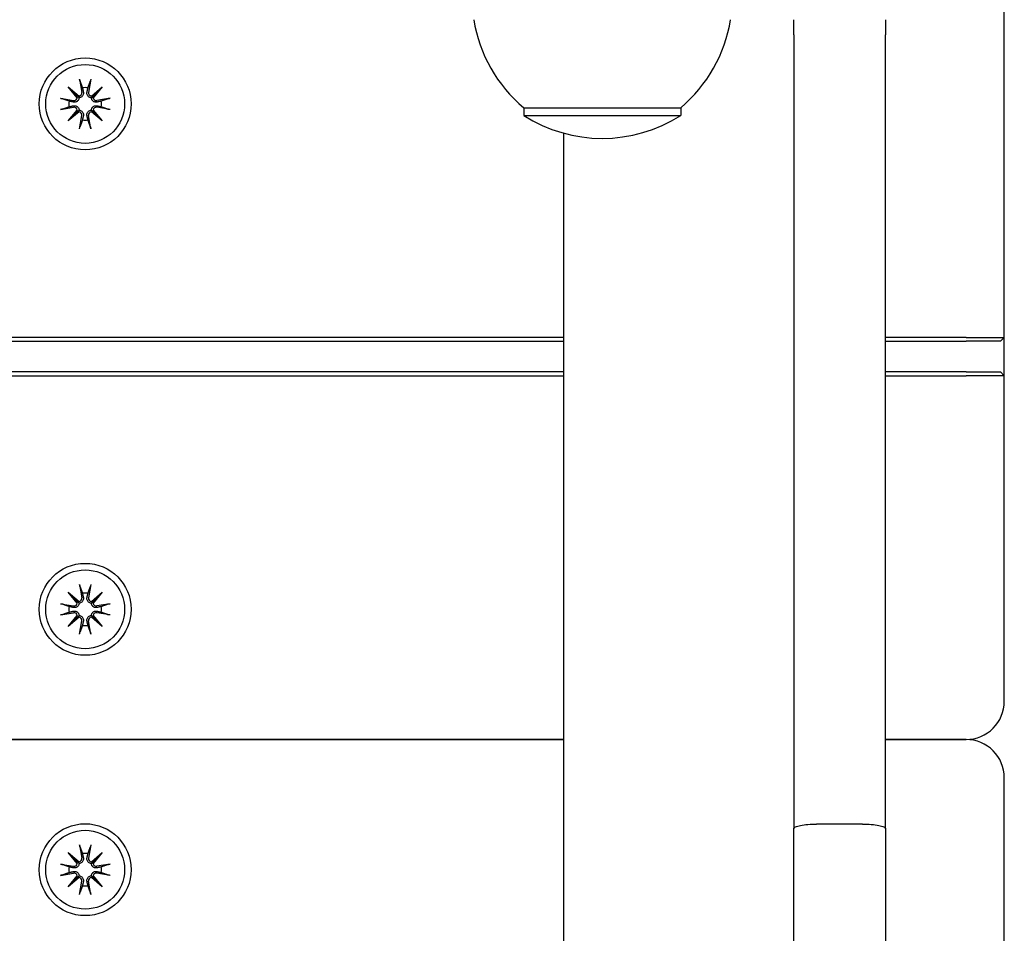
# Model space of a CAD drawing. Units: millimetres. Extents: x 21648 to 75699, y 547 to 36817.
# Drawn here: x 29384 to 29513, y 20305 to 20424 of the extents above; entities that cross this region are included whole.
import ezdxf

# ---------------------------------------------------------------- set-up
doc = ezdxf.new("R2010")
doc.units = ezdxf.units.MM
doc.layers.add('Widoczne (ISO)', color=255, linetype='Continuous')

msp = doc.modelspace()

# ---------------------------------------------------------------- linework, layer by layer
at = {"layer": 'Widoczne (ISO)'}
for p, q in [((29512.97, 20382.759), (29512.97, 20425.259)), ((29485.47, 20422.275), (29485.47, 20424.259)), ((29497.47, 20424.259), (29497.47, 20422.275)), ((29485.47, 20422.275), (29485.47, 20366.087)), ((29497.47, 20366.087), (29497.47, 20422.275)), ((29390.742, 20415.486), (29392.167, 20414.288)), ((29390.742, 20415.486), (29391.918, 20414.31)), ((29391.94, 20414.061), (29390.742, 20415.486)), ((29392.23, 20416.501), (29392.525, 20414.769)), ((29393.709, 20416.501), (29393.414, 20414.769)), ((29393.772, 20414.288), (29395.197, 20415.486)), ((29395.197, 20415.486), (29393.999, 20414.061)), ((29395.197, 20415.486), (29394.021, 20414.31)), ((29391.918, 20414.31), (29392.167, 20414.061)), ((29394.021, 20414.31), (29393.772, 20414.061)), ((29389.727, 20413.998), (29391.459, 20413.703)), ((29389.727, 20412.519), (29391.459, 20412.814)), ((29396.212, 20413.998), (29394.48, 20413.703)), ((29396.212, 20412.519), (29394.48, 20412.814)), ((29390.742, 20411.031), (29391.94, 20412.456)), ((29392.167, 20412.229), (29390.742, 20411.031)), ((29390.742, 20411.031), (29391.918, 20412.207)), ((29391.918, 20412.207), (29392.167, 20412.456)), ((29392.23, 20410.016), (29392.525, 20411.748)), ((29393.709, 20410.016), (29393.414, 20411.748)), ((29394.021, 20412.207), (29393.772, 20412.456)), ((29395.197, 20411.031), (29393.772, 20412.229)), ((29393.999, 20412.456), (29395.197, 20411.031)), ((29395.197, 20411.031), (29394.021, 20412.207)), ((29450.22, 20412.759), (29470.72, 20412.759)), ((29450.22, 20412.759), (29450.22, 20411.759)), ((29450.22, 20411.759), (29470.72, 20411.759)), ((29470.72, 20412.759), (29470.72, 20411.759)), ((29455.47, 18451.089), (29455.47, 20409.428)), ((29455.47, 20382.759), (28580.47, 20382.759)), ((28580.47, 20382.259), (29455.47, 20382.259)), ((29507.97, 20382.759), (29497.47, 20382.759)), ((29497.47, 20382.259), (29507.97, 20382.259)), ((29507.97, 20382.759), (29512.97, 20382.759)), ((29512.47, 20382.259), (29507.97, 20382.259)), ((29512.97, 20382.759), (29512.47, 20382.259)), ((29512.97, 20377.759), (29512.97, 20382.759)), ((29455.47, 20378.259), (28580.47, 20378.259)), ((29507.97, 20378.259), (29497.47, 20378.259)), ((29507.97, 20378.259), (29512.47, 20378.259)), ((29512.97, 20377.759), (29512.47, 20378.259)), ((28580.47, 20377.759), (29455.47, 20377.759)), ((29497.47, 20377.759), (29507.97, 20377.759)), ((29512.97, 20377.759), (29507.97, 20377.759)), ((29512.97, 20335.259), (29512.97, 20377.759)), ((29485.47, 20366.087), (29485.47, 20318.614)), ((29497.47, 20318.614), (29497.47, 20366.087)), ((29392.23, 20350.501), (29392.525, 20348.769)), ((29393.709, 20350.501), (29393.414, 20348.769)), ((29390.742, 20349.486), (29392.167, 20348.288)), ((29390.742, 20349.486), (29391.918, 20348.31)), ((29391.94, 20348.061), (29390.742, 20349.486)), ((29393.772, 20348.288), (29395.197, 20349.486)), ((29395.197, 20349.486), (29393.999, 20348.061)), ((29395.197, 20349.486), (29394.021, 20348.31)), ((29389.727, 20347.998), (29391.459, 20347.703)), ((29391.918, 20348.31), (29392.167, 20348.061)), ((29394.021, 20348.31), (29393.772, 20348.061)), ((29396.212, 20347.998), (29394.48, 20347.703)), ((29389.727, 20346.519), (29391.459, 20346.814)), ((29390.742, 20345.031), (29391.94, 20346.456)), ((29392.167, 20346.229), (29390.742, 20345.031)), ((29390.742, 20345.031), (29391.918, 20346.207)), ((29391.918, 20346.207), (29392.167, 20346.456)), ((29394.021, 20346.207), (29393.772, 20346.456)), ((29395.197, 20345.031), (29393.772, 20346.229)), ((29393.999, 20346.456), (29395.197, 20345.031)), ((29395.197, 20345.031), (29394.021, 20346.207)), ((29396.212, 20346.519), (29394.48, 20346.814)), ((29392.23, 20344.016), (29392.525, 20345.748)), ((29393.709, 20344.016), (29393.414, 20345.748)), ((29455.47, 20330.259), (28580.47, 20330.259)), ((28580.47, 20330.259), (29455.47, 20330.259)), ((29507.97, 20330.259), (29497.47, 20330.259)), ((29497.47, 20330.259), (29507.97, 20330.259)), ((29512.97, 20282.759), (29512.97, 20325.259)), ((29494.47, 20319.223), (29488.47, 20319.223)), ((29485.47, 20299.564), (29485.47, 20318.614)), ((29497.47, 20318.614), (29497.47, 20299.564)), ((29392.23, 20316.501), (29392.525, 20314.769)), ((29393.709, 20316.501), (29393.414, 20314.769)), ((29390.742, 20315.486), (29392.167, 20314.288)), ((29390.742, 20315.486), (29391.918, 20314.31)), ((29391.94, 20314.061), (29390.742, 20315.486)), ((29393.772, 20314.288), (29395.197, 20315.486)), ((29395.197, 20315.486), (29393.999, 20314.061)), ((29395.197, 20315.486), (29394.021, 20314.31)), ((29389.727, 20313.998), (29391.459, 20313.703)), ((29391.918, 20314.31), (29392.167, 20314.061)), ((29394.021, 20314.31), (29393.772, 20314.061)), ((29396.212, 20313.998), (29394.48, 20313.703)), ((29389.727, 20312.519), (29391.459, 20312.814)), ((29396.212, 20312.519), (29394.48, 20312.814)), ((29390.742, 20311.031), (29391.94, 20312.456)), ((29392.167, 20312.229), (29390.742, 20311.031)), ((29390.742, 20311.031), (29391.918, 20312.207)), ((29391.918, 20312.207), (29392.167, 20312.456)), ((29392.23, 20310.016), (29392.525, 20311.748)), ((29393.709, 20310.016), (29393.414, 20311.748)), ((29394.021, 20312.207), (29393.772, 20312.456)), ((29395.197, 20311.031), (29393.772, 20312.229)), ((29393.999, 20312.456), (29395.197, 20311.031)), ((29395.197, 20311.031), (29394.021, 20312.207))]:
    msp.add_line(p, q, dxfattribs=at)
for centre, radius in [((29392.97, 20413.259), 6), ((29392.97, 20413.259), 5.15), ((29392.97, 20347.259), 6), ((29392.97, 20347.259), 5.15), ((29392.97, 20313.259), 6), ((29392.97, 20313.259), 5.15)]:
    msp.add_circle(centre, radius, dxfattribs=at)
for centre, radius, start, end in [((29462.419, 20427.259), 18.949, 189.10934, 229.92558), ((29458.52, 20427.259), 18.949, 310.07442, 350.89066), ((29392.97, 20413.259), 2.129, 80.18703, 99.81297), ((29391.528, 20414.112), 0.415, 260.33461, 352.81797), ((29392.116, 20414.7), 0.415, 277.18203, 9.66539), ((29393.824, 20414.7), 0.415, 170.33461, 262.81797), ((29394.411, 20414.112), 0.415, 187.18203, 279.66539), ((29392.97, 20413.259), 2.129, 170.18703, 189.81297), ((29391.528, 20412.405), 0.415, 7.18203, 99.66539), ((29394.411, 20412.405), 0.415, 80.33461, 172.81797), ((29392.97, 20413.259), 2.129, 350.18703, 9.81297), ((29392.116, 20411.817), 0.415, 350.33461, 82.81797), ((29393.824, 20411.817), 0.415, 97.18203, 189.66539), ((29460.47, 20427.769), 19.01, 237.3723, 302.6277), ((29392.97, 20413.259), 2.129, 260.18703, 279.81297), ((29392.116, 20348.7), 0.415, 277.18203, 9.66539), ((29392.97, 20347.259), 2.129, 80.18703, 99.81297), ((29393.824, 20348.7), 0.415, 170.33461, 262.81797), ((29392.97, 20347.259), 2.129, 170.18703, 189.81297), ((29391.528, 20348.112), 0.415, 260.33461, 352.81797), ((29394.411, 20348.112), 0.415, 187.18203, 279.66539), ((29392.97, 20347.259), 2.129, 350.18703, 9.81297), ((29391.528, 20346.405), 0.415, 7.18203, 99.66539), ((29392.116, 20345.817), 0.415, 350.33461, 82.81797), ((29393.824, 20345.817), 0.415, 97.18203, 189.66539), ((29394.411, 20346.405), 0.415, 80.33461, 172.81797), ((29392.97, 20347.259), 2.129, 260.18703, 279.81297), ((29507.97, 20335.259), 5, 270, 0), ((29507.97, 20325.259), 5, 0, 90), ((29392.97, 20313.259), 2.129, 80.18703, 99.81297), ((29391.528, 20314.112), 0.415, 260.33461, 352.81797), ((29392.116, 20314.7), 0.415, 277.18203, 9.66539), ((29393.824, 20314.7), 0.415, 170.33461, 262.81797), ((29394.411, 20314.112), 0.415, 187.18203, 279.66539), ((29392.97, 20313.259), 2.129, 170.18703, 189.81297), ((29391.528, 20312.405), 0.415, 7.18203, 99.66539), ((29394.411, 20312.405), 0.415, 80.33461, 172.81797), ((29392.97, 20313.259), 2.129, 350.18703, 9.81297), ((29392.116, 20311.817), 0.415, 350.33461, 82.81797), ((29393.824, 20311.817), 0.415, 97.18203, 189.66539), ((29392.97, 20313.259), 2.129, 260.18703, 279.81297)]:
    msp.add_arc(centre, radius, start, end, dxfattribs=at)
for centre, major_axis, start_param, end_param in [((29392.078, 20414.655), (0.245, 0.292), 3.4095855, 4.0838267), ((29391.573, 20414.15), (0.292, 0.245), 5.3409513, 6.0151924), ((29393.861, 20414.655), (0.245, -0.292), 5.3409513, 6.0151924), ((29394.367, 20414.15), (0.292, -0.245), 3.4095855, 4.0838267), ((29391.573, 20412.367), (-0.292, 0.245), 3.4095855, 4.0838267), ((29392.078, 20411.862), (-0.245, 0.292), 5.3409513, 6.0151924), ((29393.861, 20411.862), (-0.245, -0.292), 3.4095855, 4.0838267), ((29394.367, 20412.367), (-0.292, -0.245), 5.3409513, 6.0151924), ((29392.078, 20348.655), (0.245, 0.292), 3.4095855, 4.0838267), ((29391.573, 20348.15), (0.292, 0.245), 5.3409513, 6.0151924), ((29393.861, 20348.655), (0.245, -0.292), 5.3409513, 6.0151924), ((29394.367, 20348.15), (0.292, -0.245), 3.4095855, 4.0838267), ((29391.573, 20346.367), (-0.292, 0.245), 3.4095855, 4.0838267), ((29392.078, 20345.862), (-0.245, 0.292), 5.3409513, 6.0151924), ((29393.861, 20345.862), (-0.245, -0.292), 3.4095855, 4.0838267), ((29394.367, 20346.367), (-0.292, -0.245), 5.3409513, 6.0151924), ((29392.078, 20314.655), (0.245, 0.292), 3.4095855, 4.0838267), ((29391.573, 20314.15), (0.292, 0.245), 5.3409513, 6.0151924), ((29393.861, 20314.655), (0.245, -0.292), 5.3409513, 6.0151924), ((29394.367, 20314.15), (0.292, -0.245), 3.4095855, 4.0838267), ((29391.573, 20312.367), (-0.292, 0.245), 3.4095855, 4.0838267), ((29392.078, 20311.862), (-0.245, 0.292), 5.3409513, 6.0151924), ((29393.861, 20311.862), (-0.245, -0.292), 3.4095855, 4.0838267), ((29394.367, 20312.367), (-0.292, -0.245), 5.3409513, 6.0151924)]:
    msp.add_ellipse(centre, major_axis=major_axis, ratio=0.9884519, start_param=start_param, end_param=end_param, dxfattribs=at)
for points, knots in [([(29392.286, 20416.253), (29392.282, 20416.266), (29392.276, 20416.285), (29392.265, 20416.328), (29392.257, 20416.362), (29392.244, 20416.426), (29392.236, 20416.466), (29392.23, 20416.501)], [0.096796729, 0.096796729, 0.096796729, 0.096796729, 0.105404725, 0.105404725, 0.115910688, 0.115910688, 0.126431098, 0.126431098, 0.126431098, 0.126431098]), ([(29393.709, 20416.501), (29393.703, 20416.466), (29393.696, 20416.426), (29393.682, 20416.362), (29393.675, 20416.328), (29393.663, 20416.285), (29393.658, 20416.266), (29393.653, 20416.253)], [0.04222664, 0.04222664, 0.04222664, 0.04222664, 0.05274705, 0.05274705, 0.063253012, 0.063253012, 0.071861008, 0.071861008, 0.071861008, 0.071861008]), ([(29392.167, 20414.061), (29392.165, 20414.024), (29392.16, 20413.986), (29392.136, 20413.89), (29392.113, 20413.833), (29392.055, 20413.734), (29392.016, 20413.686), (29391.928, 20413.606), (29391.878, 20413.573), (29391.775, 20413.522), (29391.712, 20413.502), (29391.584, 20413.484), (29391.52, 20413.485), (29391.461, 20413.494), (29391.449, 20413.496), (29391.436, 20413.498), (29391.424, 20413.501)], [-0.10295596, -0.10295596, -0.10295596, -0.10295596, -0.09168521, -0.09168521, -0.07450243, -0.07450243, -0.05731964, -0.05731964, -0.04013685, -0.04013685, -0.02006843, -0.02006843, 0, 0, 0, 0.00423417, 0.00423417, 0.00423417, 0.00423417]), ([(29392.727, 20414.804), (29392.73, 20414.792), (29392.732, 20414.779), (29392.743, 20414.709), (29392.745, 20414.644), (29392.726, 20414.516), (29392.706, 20414.453), (29392.655, 20414.35), (29392.622, 20414.3), (29392.542, 20414.212), (29392.494, 20414.174), (29392.395, 20414.115), (29392.338, 20414.092), (29392.242, 20414.068), (29392.204, 20414.063), (29392.167, 20414.061)], [0.24336794, 0.24336794, 0.24336794, 0.24336794, 0.24760211, 0.24760211, 0.26767053, 0.26767053, 0.28773896, 0.28773896, 0.30492175, 0.30492175, 0.32210453, 0.32210453, 0.33928732, 0.33928732, 0.35055806, 0.35055806, 0.35055806, 0.35055806]), ([(29393.772, 20414.061), (29393.735, 20414.063), (29393.697, 20414.068), (29393.601, 20414.092), (29393.544, 20414.115), (29393.445, 20414.174), (29393.397, 20414.212), (29393.317, 20414.3), (29393.284, 20414.35), (29393.233, 20414.453), (29393.213, 20414.516), (29393.195, 20414.644), (29393.196, 20414.709), (29393.205, 20414.767), (29393.207, 20414.779), (29393.209, 20414.792), (29393.212, 20414.804)], [-0.10295596, -0.10295596, -0.10295596, -0.10295596, -0.09168521, -0.09168521, -0.07450243, -0.07450243, -0.05731964, -0.05731964, -0.04013685, -0.04013685, -0.02006843, -0.02006843, 0, 0, 0, 0.00423417, 0.00423417, 0.00423417, 0.00423417]), ([(29394.515, 20413.501), (29394.503, 20413.498), (29394.49, 20413.496), (29394.42, 20413.485), (29394.355, 20413.484), (29394.227, 20413.502), (29394.164, 20413.522), (29394.061, 20413.573), (29394.011, 20413.606), (29393.923, 20413.686), (29393.885, 20413.734), (29393.826, 20413.833), (29393.803, 20413.89), (29393.779, 20413.986), (29393.774, 20414.024), (29393.772, 20414.061)], [0.24336794, 0.24336794, 0.24336794, 0.24336794, 0.24760211, 0.24760211, 0.26767053, 0.26767053, 0.28773896, 0.28773896, 0.30492175, 0.30492175, 0.32210453, 0.32210453, 0.33928732, 0.33928732, 0.35055806, 0.35055806, 0.35055806, 0.35055806]), ([(29389.727, 20413.998), (29389.762, 20413.992), (29389.802, 20413.985), (29389.866, 20413.971), (29389.9, 20413.963), (29389.943, 20413.952), (29389.962, 20413.947), (29389.975, 20413.942)], [0.04222664, 0.04222664, 0.04222664, 0.04222664, 0.05274705, 0.05274705, 0.063253012, 0.063253012, 0.071861008, 0.071861008, 0.071861008, 0.071861008]), ([(29391.424, 20413.016), (29391.436, 20413.019), (29391.449, 20413.021), (29391.52, 20413.032), (29391.584, 20413.033), (29391.712, 20413.015), (29391.775, 20412.995), (29391.878, 20412.944), (29391.928, 20412.911), (29392.016, 20412.831), (29392.055, 20412.783), (29392.113, 20412.684), (29392.136, 20412.627), (29392.16, 20412.531), (29392.165, 20412.493), (29392.167, 20412.456)], [0.24336794, 0.24336794, 0.24336794, 0.24336794, 0.24760211, 0.24760211, 0.26767053, 0.26767053, 0.28773896, 0.28773896, 0.30492175, 0.30492175, 0.32210453, 0.32210453, 0.33928732, 0.33928732, 0.35055806, 0.35055806, 0.35055806, 0.35055806]), ([(29393.772, 20412.456), (29393.774, 20412.493), (29393.779, 20412.531), (29393.803, 20412.627), (29393.826, 20412.684), (29393.885, 20412.783), (29393.923, 20412.831), (29394.011, 20412.911), (29394.061, 20412.944), (29394.164, 20412.995), (29394.227, 20413.015), (29394.355, 20413.033), (29394.42, 20413.032), (29394.478, 20413.023), (29394.49, 20413.021), (29394.503, 20413.019), (29394.515, 20413.016)], [-0.10295596, -0.10295596, -0.10295596, -0.10295596, -0.09168521, -0.09168521, -0.07450243, -0.07450243, -0.05731964, -0.05731964, -0.04013685, -0.04013685, -0.02006843, -0.02006843, 0, 0, 0, 0.00423417, 0.00423417, 0.00423417, 0.00423417]), ([(29395.964, 20413.942), (29395.977, 20413.947), (29395.996, 20413.952), (29396.039, 20413.963), (29396.073, 20413.971), (29396.137, 20413.985), (29396.177, 20413.992), (29396.212, 20413.998)], [0.096796729, 0.096796729, 0.096796729, 0.096796729, 0.105404725, 0.105404725, 0.115910688, 0.115910688, 0.126431098, 0.126431098, 0.126431098, 0.126431098]), ([(29389.975, 20412.575), (29389.962, 20412.571), (29389.943, 20412.565), (29389.9, 20412.554), (29389.866, 20412.546), (29389.802, 20412.532), (29389.762, 20412.525), (29389.727, 20412.519)], [0.096796729, 0.096796729, 0.096796729, 0.096796729, 0.105404725, 0.105404725, 0.115910688, 0.115910688, 0.126431098, 0.126431098, 0.126431098, 0.126431098]), ([(29392.167, 20412.456), (29392.204, 20412.454), (29392.242, 20412.449), (29392.338, 20412.425), (29392.395, 20412.402), (29392.494, 20412.343), (29392.542, 20412.305), (29392.622, 20412.217), (29392.655, 20412.167), (29392.706, 20412.064), (29392.726, 20412.001), (29392.745, 20411.873), (29392.743, 20411.808), (29392.734, 20411.75), (29392.732, 20411.738), (29392.73, 20411.725), (29392.727, 20411.713)], [-0.10295596, -0.10295596, -0.10295596, -0.10295596, -0.09168521, -0.09168521, -0.07450243, -0.07450243, -0.05731964, -0.05731964, -0.04013685, -0.04013685, -0.02006843, -0.02006843, 0, 0, 0, 0.00423417, 0.00423417, 0.00423417, 0.00423417]), ([(29393.212, 20411.713), (29393.209, 20411.725), (29393.207, 20411.738), (29393.196, 20411.808), (29393.195, 20411.873), (29393.213, 20412.001), (29393.233, 20412.064), (29393.284, 20412.167), (29393.317, 20412.217), (29393.397, 20412.305), (29393.445, 20412.343), (29393.544, 20412.402), (29393.601, 20412.425), (29393.697, 20412.449), (29393.735, 20412.454), (29393.772, 20412.456)], [0.24336794, 0.24336794, 0.24336794, 0.24336794, 0.24760211, 0.24760211, 0.26767053, 0.26767053, 0.28773896, 0.28773896, 0.30492175, 0.30492175, 0.32210453, 0.32210453, 0.33928732, 0.33928732, 0.35055806, 0.35055806, 0.35055806, 0.35055806]), ([(29396.212, 20412.519), (29396.177, 20412.525), (29396.137, 20412.532), (29396.073, 20412.546), (29396.039, 20412.554), (29395.996, 20412.565), (29395.977, 20412.571), (29395.964, 20412.575)], [0.04222664, 0.04222664, 0.04222664, 0.04222664, 0.05274705, 0.05274705, 0.063253012, 0.063253012, 0.071861008, 0.071861008, 0.071861008, 0.071861008]), ([(29392.23, 20410.016), (29392.236, 20410.051), (29392.244, 20410.091), (29392.257, 20410.155), (29392.265, 20410.189), (29392.276, 20410.232), (29392.282, 20410.251), (29392.286, 20410.264)], [0.04222664, 0.04222664, 0.04222664, 0.04222664, 0.05274705, 0.05274705, 0.063253012, 0.063253012, 0.071861008, 0.071861008, 0.071861008, 0.071861008]), ([(29393.653, 20410.264), (29393.658, 20410.251), (29393.663, 20410.232), (29393.675, 20410.189), (29393.682, 20410.155), (29393.696, 20410.091), (29393.703, 20410.051), (29393.709, 20410.016)], [0.096796729, 0.096796729, 0.096796729, 0.096796729, 0.105404725, 0.105404725, 0.115910688, 0.115910688, 0.126431098, 0.126431098, 0.126431098, 0.126431098]), ([(29392.286, 20350.253), (29392.282, 20350.266), (29392.276, 20350.285), (29392.265, 20350.328), (29392.257, 20350.362), (29392.244, 20350.426), (29392.236, 20350.466), (29392.23, 20350.501)], [0.096796729, 0.096796729, 0.096796729, 0.096796729, 0.105404725, 0.105404725, 0.115910688, 0.115910688, 0.126431098, 0.126431098, 0.126431098, 0.126431098]), ([(29393.709, 20350.501), (29393.703, 20350.466), (29393.696, 20350.426), (29393.682, 20350.362), (29393.675, 20350.328), (29393.663, 20350.285), (29393.658, 20350.266), (29393.653, 20350.253)], [0.04222664, 0.04222664, 0.04222664, 0.04222664, 0.05274705, 0.05274705, 0.063253012, 0.063253012, 0.071861008, 0.071861008, 0.071861008, 0.071861008]), ([(29392.727, 20348.804), (29392.73, 20348.792), (29392.732, 20348.779), (29392.743, 20348.709), (29392.745, 20348.644), (29392.726, 20348.516), (29392.706, 20348.453), (29392.655, 20348.35), (29392.622, 20348.3), (29392.542, 20348.212), (29392.494, 20348.174), (29392.395, 20348.115), (29392.338, 20348.092), (29392.242, 20348.068), (29392.204, 20348.063), (29392.167, 20348.061)], [0.24336794, 0.24336794, 0.24336794, 0.24336794, 0.24760211, 0.24760211, 0.26767053, 0.26767053, 0.28773896, 0.28773896, 0.30492175, 0.30492175, 0.32210453, 0.32210453, 0.33928732, 0.33928732, 0.35055806, 0.35055806, 0.35055806, 0.35055806]), ([(29393.772, 20348.061), (29393.735, 20348.063), (29393.697, 20348.068), (29393.601, 20348.092), (29393.544, 20348.115), (29393.445, 20348.174), (29393.397, 20348.212), (29393.317, 20348.3), (29393.284, 20348.35), (29393.233, 20348.453), (29393.213, 20348.516), (29393.195, 20348.644), (29393.196, 20348.709), (29393.205, 20348.767), (29393.207, 20348.779), (29393.209, 20348.792), (29393.212, 20348.804)], [-0.10295596, -0.10295596, -0.10295596, -0.10295596, -0.09168521, -0.09168521, -0.07450243, -0.07450243, -0.05731964, -0.05731964, -0.04013685, -0.04013685, -0.02006843, -0.02006843, 0, 0, 0, 0.00423417, 0.00423417, 0.00423417, 0.00423417]), ([(29389.727, 20347.998), (29389.762, 20347.992), (29389.802, 20347.985), (29389.866, 20347.971), (29389.9, 20347.963), (29389.943, 20347.952), (29389.962, 20347.947), (29389.975, 20347.942)], [0.04222664, 0.04222664, 0.04222664, 0.04222664, 0.05274705, 0.05274705, 0.063253012, 0.063253012, 0.071861008, 0.071861008, 0.071861008, 0.071861008]), ([(29392.167, 20348.061), (29392.165, 20348.024), (29392.16, 20347.986), (29392.136, 20347.89), (29392.113, 20347.833), (29392.055, 20347.734), (29392.016, 20347.686), (29391.928, 20347.606), (29391.878, 20347.573), (29391.775, 20347.522), (29391.712, 20347.502), (29391.584, 20347.484), (29391.52, 20347.485), (29391.461, 20347.494), (29391.449, 20347.496), (29391.436, 20347.498), (29391.424, 20347.501)], [-0.10295596, -0.10295596, -0.10295596, -0.10295596, -0.09168521, -0.09168521, -0.07450243, -0.07450243, -0.05731964, -0.05731964, -0.04013685, -0.04013685, -0.02006843, -0.02006843, 0, 0, 0, 0.00423417, 0.00423417, 0.00423417, 0.00423417]), ([(29394.515, 20347.501), (29394.503, 20347.498), (29394.49, 20347.496), (29394.42, 20347.485), (29394.355, 20347.484), (29394.227, 20347.502), (29394.164, 20347.522), (29394.061, 20347.573), (29394.011, 20347.606), (29393.923, 20347.686), (29393.885, 20347.734), (29393.826, 20347.833), (29393.803, 20347.89), (29393.779, 20347.986), (29393.774, 20348.024), (29393.772, 20348.061)], [0.24336794, 0.24336794, 0.24336794, 0.24336794, 0.24760211, 0.24760211, 0.26767053, 0.26767053, 0.28773896, 0.28773896, 0.30492175, 0.30492175, 0.32210453, 0.32210453, 0.33928732, 0.33928732, 0.35055806, 0.35055806, 0.35055806, 0.35055806]), ([(29395.964, 20347.942), (29395.977, 20347.947), (29395.996, 20347.952), (29396.039, 20347.963), (29396.073, 20347.971), (29396.137, 20347.985), (29396.177, 20347.992), (29396.212, 20347.998)], [0.096796729, 0.096796729, 0.096796729, 0.096796729, 0.105404725, 0.105404725, 0.115910688, 0.115910688, 0.126431098, 0.126431098, 0.126431098, 0.126431098]), ([(29389.975, 20346.575), (29389.962, 20346.571), (29389.943, 20346.565), (29389.9, 20346.554), (29389.866, 20346.546), (29389.802, 20346.532), (29389.762, 20346.525), (29389.727, 20346.519)], [0.096796729, 0.096796729, 0.096796729, 0.096796729, 0.105404725, 0.105404725, 0.115910688, 0.115910688, 0.126431098, 0.126431098, 0.126431098, 0.126431098]), ([(29391.424, 20347.016), (29391.436, 20347.019), (29391.449, 20347.021), (29391.52, 20347.032), (29391.584, 20347.033), (29391.712, 20347.015), (29391.775, 20346.995), (29391.878, 20346.944), (29391.928, 20346.911), (29392.016, 20346.831), (29392.055, 20346.783), (29392.113, 20346.684), (29392.136, 20346.627), (29392.16, 20346.531), (29392.165, 20346.493), (29392.167, 20346.456)], [0.24336794, 0.24336794, 0.24336794, 0.24336794, 0.24760211, 0.24760211, 0.26767053, 0.26767053, 0.28773896, 0.28773896, 0.30492175, 0.30492175, 0.32210453, 0.32210453, 0.33928732, 0.33928732, 0.35055806, 0.35055806, 0.35055806, 0.35055806]), ([(29392.167, 20346.456), (29392.204, 20346.454), (29392.242, 20346.449), (29392.338, 20346.425), (29392.395, 20346.402), (29392.494, 20346.343), (29392.542, 20346.305), (29392.622, 20346.217), (29392.655, 20346.167), (29392.706, 20346.064), (29392.726, 20346.001), (29392.745, 20345.873), (29392.743, 20345.808), (29392.734, 20345.75), (29392.732, 20345.738), (29392.73, 20345.725), (29392.727, 20345.713)], [-0.10295596, -0.10295596, -0.10295596, -0.10295596, -0.09168521, -0.09168521, -0.07450243, -0.07450243, -0.05731964, -0.05731964, -0.04013685, -0.04013685, -0.02006843, -0.02006843, 0, 0, 0, 0.00423417, 0.00423417, 0.00423417, 0.00423417]), ([(29393.212, 20345.713), (29393.209, 20345.725), (29393.207, 20345.738), (29393.196, 20345.808), (29393.195, 20345.873), (29393.213, 20346.001), (29393.233, 20346.064), (29393.284, 20346.167), (29393.317, 20346.217), (29393.397, 20346.305), (29393.445, 20346.343), (29393.544, 20346.402), (29393.601, 20346.425), (29393.697, 20346.449), (29393.735, 20346.454), (29393.772, 20346.456)], [0.24336794, 0.24336794, 0.24336794, 0.24336794, 0.24760211, 0.24760211, 0.26767053, 0.26767053, 0.28773896, 0.28773896, 0.30492175, 0.30492175, 0.32210453, 0.32210453, 0.33928732, 0.33928732, 0.35055806, 0.35055806, 0.35055806, 0.35055806]), ([(29393.772, 20346.456), (29393.774, 20346.493), (29393.779, 20346.531), (29393.803, 20346.627), (29393.826, 20346.684), (29393.885, 20346.783), (29393.923, 20346.831), (29394.011, 20346.911), (29394.061, 20346.944), (29394.164, 20346.995), (29394.227, 20347.015), (29394.355, 20347.033), (29394.42, 20347.032), (29394.478, 20347.023), (29394.49, 20347.021), (29394.503, 20347.019), (29394.515, 20347.016)], [-0.10295596, -0.10295596, -0.10295596, -0.10295596, -0.09168521, -0.09168521, -0.07450243, -0.07450243, -0.05731964, -0.05731964, -0.04013685, -0.04013685, -0.02006843, -0.02006843, 0, 0, 0, 0.00423417, 0.00423417, 0.00423417, 0.00423417]), ([(29396.212, 20346.519), (29396.177, 20346.525), (29396.137, 20346.532), (29396.073, 20346.546), (29396.039, 20346.554), (29395.996, 20346.565), (29395.977, 20346.571), (29395.964, 20346.575)], [0.04222664, 0.04222664, 0.04222664, 0.04222664, 0.05274705, 0.05274705, 0.063253012, 0.063253012, 0.071861008, 0.071861008, 0.071861008, 0.071861008]), ([(29392.23, 20344.016), (29392.236, 20344.051), (29392.244, 20344.091), (29392.257, 20344.155), (29392.265, 20344.189), (29392.276, 20344.232), (29392.282, 20344.251), (29392.286, 20344.264)], [0.04222664, 0.04222664, 0.04222664, 0.04222664, 0.05274705, 0.05274705, 0.063253012, 0.063253012, 0.071861008, 0.071861008, 0.071861008, 0.071861008]), ([(29393.653, 20344.264), (29393.658, 20344.251), (29393.663, 20344.232), (29393.675, 20344.189), (29393.682, 20344.155), (29393.696, 20344.091), (29393.703, 20344.051), (29393.709, 20344.016)], [0.096796729, 0.096796729, 0.096796729, 0.096796729, 0.105404725, 0.105404725, 0.115910688, 0.115910688, 0.126431098, 0.126431098, 0.126431098, 0.126431098]), ([(29485.47, 20318.614), (29485.47, 20318.615), (29485.47, 20318.615), (29485.47, 20318.656), (29485.491, 20318.696), (29485.572, 20318.775), (29485.632, 20318.814), (29485.865, 20318.924), (29486.087, 20318.991), (29486.643, 20319.102), (29486.972, 20319.147), (29487.694, 20319.208), (29488.08, 20319.223), (29488.47, 20319.223)], [-0.00080096, -0.00080096, -0.00080096, -0.00080096, 0, 0, 0.06039717, 0.06039717, 0.12077955, 0.12077955, 0.23813685, 0.23813685, 0.35523499, 0.35523499, 0.47220678, 0.47220678, 0.47220678, 0.47220678]), ([(29494.47, 20319.223), (29494.859, 20319.223), (29495.246, 20319.208), (29495.967, 20319.147), (29496.296, 20319.102), (29496.852, 20318.991), (29497.075, 20318.924), (29497.307, 20318.814), (29497.367, 20318.775), (29497.448, 20318.696), (29497.469, 20318.656), (29497.47, 20318.615), (29497.47, 20318.615), (29497.47, 20318.614)], [0, 0, 0, 0, 0.11696153, 0.11696153, 0.23404939, 0.23404939, 0.35139639, 0.35139639, 0.41177347, 0.41177347, 0.47216534, 0.47216534, 0.47296623, 0.47296623, 0.47296623, 0.47296623]), ([(29392.286, 20316.253), (29392.282, 20316.266), (29392.276, 20316.285), (29392.265, 20316.328), (29392.257, 20316.362), (29392.244, 20316.426), (29392.236, 20316.466), (29392.23, 20316.501)], [0.096796729, 0.096796729, 0.096796729, 0.096796729, 0.105404725, 0.105404725, 0.115910688, 0.115910688, 0.126431098, 0.126431098, 0.126431098, 0.126431098]), ([(29393.709, 20316.501), (29393.703, 20316.466), (29393.696, 20316.426), (29393.682, 20316.362), (29393.675, 20316.328), (29393.663, 20316.285), (29393.658, 20316.266), (29393.653, 20316.253)], [0.04222664, 0.04222664, 0.04222664, 0.04222664, 0.05274705, 0.05274705, 0.063253012, 0.063253012, 0.071861008, 0.071861008, 0.071861008, 0.071861008]), ([(29389.727, 20313.998), (29389.762, 20313.992), (29389.802, 20313.985), (29389.866, 20313.971), (29389.9, 20313.963), (29389.943, 20313.952), (29389.962, 20313.947), (29389.975, 20313.942)], [0.04222664, 0.04222664, 0.04222664, 0.04222664, 0.05274705, 0.05274705, 0.063253012, 0.063253012, 0.071861008, 0.071861008, 0.071861008, 0.071861008]), ([(29392.167, 20314.061), (29392.165, 20314.024), (29392.16, 20313.986), (29392.136, 20313.89), (29392.113, 20313.833), (29392.055, 20313.734), (29392.016, 20313.686), (29391.928, 20313.606), (29391.878, 20313.573), (29391.775, 20313.522), (29391.712, 20313.502), (29391.584, 20313.484), (29391.52, 20313.485), (29391.461, 20313.494), (29391.449, 20313.496), (29391.436, 20313.498), (29391.424, 20313.501)], [-0.10295596, -0.10295596, -0.10295596, -0.10295596, -0.09168521, -0.09168521, -0.07450243, -0.07450243, -0.05731964, -0.05731964, -0.04013685, -0.04013685, -0.02006843, -0.02006843, 0, 0, 0, 0.00423417, 0.00423417, 0.00423417, 0.00423417]), ([(29392.727, 20314.804), (29392.73, 20314.792), (29392.732, 20314.779), (29392.743, 20314.709), (29392.745, 20314.644), (29392.726, 20314.516), (29392.706, 20314.453), (29392.655, 20314.35), (29392.622, 20314.3), (29392.542, 20314.212), (29392.494, 20314.174), (29392.395, 20314.115), (29392.338, 20314.092), (29392.242, 20314.068), (29392.204, 20314.063), (29392.167, 20314.061)], [0.24336794, 0.24336794, 0.24336794, 0.24336794, 0.24760211, 0.24760211, 0.26767053, 0.26767053, 0.28773896, 0.28773896, 0.30492175, 0.30492175, 0.32210453, 0.32210453, 0.33928732, 0.33928732, 0.35055806, 0.35055806, 0.35055806, 0.35055806]), ([(29393.772, 20314.061), (29393.735, 20314.063), (29393.697, 20314.068), (29393.601, 20314.092), (29393.544, 20314.115), (29393.445, 20314.174), (29393.397, 20314.212), (29393.317, 20314.3), (29393.284, 20314.35), (29393.233, 20314.453), (29393.213, 20314.516), (29393.195, 20314.644), (29393.196, 20314.709), (29393.205, 20314.767), (29393.207, 20314.779), (29393.209, 20314.792), (29393.212, 20314.804)], [-0.10295596, -0.10295596, -0.10295596, -0.10295596, -0.09168521, -0.09168521, -0.07450243, -0.07450243, -0.05731964, -0.05731964, -0.04013685, -0.04013685, -0.02006843, -0.02006843, 0, 0, 0, 0.00423417, 0.00423417, 0.00423417, 0.00423417]), ([(29394.515, 20313.501), (29394.503, 20313.498), (29394.49, 20313.496), (29394.42, 20313.485), (29394.355, 20313.484), (29394.227, 20313.502), (29394.164, 20313.522), (29394.061, 20313.573), (29394.011, 20313.606), (29393.923, 20313.686), (29393.885, 20313.734), (29393.826, 20313.833), (29393.803, 20313.89), (29393.779, 20313.986), (29393.774, 20314.024), (29393.772, 20314.061)], [0.24336794, 0.24336794, 0.24336794, 0.24336794, 0.24760211, 0.24760211, 0.26767053, 0.26767053, 0.28773896, 0.28773896, 0.30492175, 0.30492175, 0.32210453, 0.32210453, 0.33928732, 0.33928732, 0.35055806, 0.35055806, 0.35055806, 0.35055806]), ([(29395.964, 20313.942), (29395.977, 20313.947), (29395.996, 20313.952), (29396.039, 20313.963), (29396.073, 20313.971), (29396.137, 20313.985), (29396.177, 20313.992), (29396.212, 20313.998)], [0.096796729, 0.096796729, 0.096796729, 0.096796729, 0.105404725, 0.105404725, 0.115910688, 0.115910688, 0.126431098, 0.126431098, 0.126431098, 0.126431098]), ([(29389.975, 20312.575), (29389.962, 20312.571), (29389.943, 20312.565), (29389.9, 20312.554), (29389.866, 20312.546), (29389.802, 20312.532), (29389.762, 20312.525), (29389.727, 20312.519)], [0.096796729, 0.096796729, 0.096796729, 0.096796729, 0.105404725, 0.105404725, 0.115910688, 0.115910688, 0.126431098, 0.126431098, 0.126431098, 0.126431098]), ([(29391.424, 20313.016), (29391.436, 20313.019), (29391.449, 20313.021), (29391.52, 20313.032), (29391.584, 20313.033), (29391.712, 20313.015), (29391.775, 20312.995), (29391.878, 20312.944), (29391.928, 20312.911), (29392.016, 20312.831), (29392.055, 20312.783), (29392.113, 20312.684), (29392.136, 20312.627), (29392.16, 20312.531), (29392.165, 20312.493), (29392.167, 20312.456)], [0.24336794, 0.24336794, 0.24336794, 0.24336794, 0.24760211, 0.24760211, 0.26767053, 0.26767053, 0.28773896, 0.28773896, 0.30492175, 0.30492175, 0.32210453, 0.32210453, 0.33928732, 0.33928732, 0.35055806, 0.35055806, 0.35055806, 0.35055806]), ([(29393.772, 20312.456), (29393.774, 20312.493), (29393.779, 20312.531), (29393.803, 20312.627), (29393.826, 20312.684), (29393.885, 20312.783), (29393.923, 20312.831), (29394.011, 20312.911), (29394.061, 20312.944), (29394.164, 20312.995), (29394.227, 20313.015), (29394.355, 20313.033), (29394.42, 20313.032), (29394.478, 20313.023), (29394.49, 20313.021), (29394.503, 20313.019), (29394.515, 20313.016)], [-0.10295596, -0.10295596, -0.10295596, -0.10295596, -0.09168521, -0.09168521, -0.07450243, -0.07450243, -0.05731964, -0.05731964, -0.04013685, -0.04013685, -0.02006843, -0.02006843, 0, 0, 0, 0.00423417, 0.00423417, 0.00423417, 0.00423417]), ([(29396.212, 20312.519), (29396.177, 20312.525), (29396.137, 20312.532), (29396.073, 20312.546), (29396.039, 20312.554), (29395.996, 20312.565), (29395.977, 20312.571), (29395.964, 20312.575)], [0.04222664, 0.04222664, 0.04222664, 0.04222664, 0.05274705, 0.05274705, 0.063253012, 0.063253012, 0.071861008, 0.071861008, 0.071861008, 0.071861008]), ([(29392.167, 20312.456), (29392.204, 20312.454), (29392.242, 20312.449), (29392.338, 20312.425), (29392.395, 20312.402), (29392.494, 20312.343), (29392.542, 20312.305), (29392.622, 20312.217), (29392.655, 20312.167), (29392.706, 20312.064), (29392.726, 20312.001), (29392.745, 20311.873), (29392.743, 20311.808), (29392.734, 20311.75), (29392.732, 20311.738), (29392.73, 20311.725), (29392.727, 20311.713)], [-0.10295596, -0.10295596, -0.10295596, -0.10295596, -0.09168521, -0.09168521, -0.07450243, -0.07450243, -0.05731964, -0.05731964, -0.04013685, -0.04013685, -0.02006843, -0.02006843, 0, 0, 0, 0.00423417, 0.00423417, 0.00423417, 0.00423417]), ([(29393.212, 20311.713), (29393.209, 20311.725), (29393.207, 20311.738), (29393.196, 20311.808), (29393.195, 20311.873), (29393.213, 20312.001), (29393.233, 20312.064), (29393.284, 20312.167), (29393.317, 20312.217), (29393.397, 20312.305), (29393.445, 20312.343), (29393.544, 20312.402), (29393.601, 20312.425), (29393.697, 20312.449), (29393.735, 20312.454), (29393.772, 20312.456)], [0.24336794, 0.24336794, 0.24336794, 0.24336794, 0.24760211, 0.24760211, 0.26767053, 0.26767053, 0.28773896, 0.28773896, 0.30492175, 0.30492175, 0.32210453, 0.32210453, 0.33928732, 0.33928732, 0.35055806, 0.35055806, 0.35055806, 0.35055806]), ([(29392.23, 20310.016), (29392.236, 20310.051), (29392.244, 20310.091), (29392.257, 20310.155), (29392.265, 20310.189), (29392.276, 20310.232), (29392.282, 20310.251), (29392.286, 20310.264)], [0.04222664, 0.04222664, 0.04222664, 0.04222664, 0.05274705, 0.05274705, 0.063253012, 0.063253012, 0.071861008, 0.071861008, 0.071861008, 0.071861008]), ([(29393.653, 20310.264), (29393.658, 20310.251), (29393.663, 20310.232), (29393.675, 20310.189), (29393.682, 20310.155), (29393.696, 20310.091), (29393.703, 20310.051), (29393.709, 20310.016)], [0.096796729, 0.096796729, 0.096796729, 0.096796729, 0.105404725, 0.105404725, 0.115910688, 0.115910688, 0.126431098, 0.126431098, 0.126431098, 0.126431098])]:
    msp.add_open_spline(points, degree=3, knots=knots, dxfattribs=at)
for points, weights in [([(29392.286, 20416.253), (29392.475, 20415.725), (29392.607, 20415.356)], [1.0022406735, 1.01748360154, 1]), ([(29392.607, 20415.356), (29392.676, 20415.038), (29392.727, 20414.804)], [1, 1.17116332725, 1.33963319509]), ([(29393.212, 20414.804), (29393.263, 20415.038), (29393.332, 20415.356)], [1.33963319509, 1.17116332725, 1]), ([(29393.332, 20415.356), (29393.464, 20415.725), (29393.653, 20416.253)], [1, 1.01748360154, 1.0022406735]), ([(29390.872, 20413.621), (29390.503, 20413.753), (29389.975, 20413.942)], [1, 1.01748360154, 1.0022406735]), ([(29389.975, 20412.575), (29390.503, 20412.764), (29390.872, 20412.896)], [1.0022406735, 1.01748360155, 1]), ([(29391.424, 20413.501), (29391.19, 20413.552), (29390.872, 20413.621)], [1.33963319509, 1.17116332725, 1]), ([(29390.872, 20412.896), (29391.19, 20412.965), (29391.424, 20413.016)], [1, 1.17116332725, 1.33963319509]), ([(29395.067, 20413.621), (29394.749, 20413.552), (29394.515, 20413.501)], [1, 1.17116332725, 1.33963319509]), ([(29394.515, 20413.016), (29394.749, 20412.965), (29395.067, 20412.896)], [1.33963319509, 1.17116332725, 1]), ([(29395.964, 20413.942), (29395.437, 20413.753), (29395.067, 20413.621)], [1.0022406735, 1.01748360155, 1]), ([(29395.067, 20412.896), (29395.437, 20412.764), (29395.964, 20412.575)], [1, 1.01748360154, 1.0022406735]), ([(29392.727, 20411.713), (29392.676, 20411.479), (29392.607, 20411.161)], [1.33963319509, 1.17116332725, 1]), ([(29393.332, 20411.161), (29393.263, 20411.479), (29393.212, 20411.713)], [1, 1.17116332725, 1.33963319509]), ([(29392.607, 20411.161), (29392.475, 20410.792), (29392.286, 20410.264)], [1, 1.01748360154, 1.0022406735]), ([(29393.653, 20410.264), (29393.464, 20410.792), (29393.332, 20411.161)], [1.0022406735, 1.01748360154, 1]), ([(29392.286, 20350.253), (29392.475, 20349.725), (29392.607, 20349.356)], [1.0022406735, 1.01748360154, 1]), ([(29393.332, 20349.356), (29393.464, 20349.725), (29393.653, 20350.253)], [1, 1.01748360154, 1.0022406735]), ([(29392.607, 20349.356), (29392.676, 20349.038), (29392.727, 20348.804)], [1, 1.17116332725, 1.33963319509]), ([(29393.212, 20348.804), (29393.263, 20349.038), (29393.332, 20349.356)], [1.33963319509, 1.17116332725, 1]), ([(29390.872, 20347.621), (29390.503, 20347.753), (29389.975, 20347.942)], [1, 1.01748360154, 1.0022406735]), ([(29391.424, 20347.501), (29391.19, 20347.552), (29390.872, 20347.621)], [1.33963319509, 1.17116332725, 1]), ([(29395.067, 20347.621), (29394.749, 20347.552), (29394.515, 20347.501)], [1, 1.17116332725, 1.33963319509]), ([(29395.964, 20347.942), (29395.437, 20347.753), (29395.067, 20347.621)], [1.0022406735, 1.01748360155, 1]), ([(29389.975, 20346.575), (29390.503, 20346.764), (29390.872, 20346.896)], [1.0022406735, 1.01748360155, 1]), ([(29390.872, 20346.896), (29391.19, 20346.965), (29391.424, 20347.016)], [1, 1.17116332725, 1.33963319509]), ([(29394.515, 20347.016), (29394.749, 20346.965), (29395.067, 20346.896)], [1.33963319509, 1.17116332725, 1]), ([(29395.067, 20346.896), (29395.437, 20346.764), (29395.964, 20346.575)], [1, 1.01748360154, 1.0022406735]), ([(29392.607, 20345.161), (29392.475, 20344.792), (29392.286, 20344.264)], [1, 1.01748360154, 1.0022406735]), ([(29392.727, 20345.713), (29392.676, 20345.479), (29392.607, 20345.161)], [1.33963319509, 1.17116332725, 1]), ([(29393.332, 20345.161), (29393.263, 20345.479), (29393.212, 20345.713)], [1, 1.17116332725, 1.33963319509]), ([(29393.653, 20344.264), (29393.464, 20344.792), (29393.332, 20345.161)], [1.0022406735, 1.01748360154, 1]), ([(29392.286, 20316.253), (29392.475, 20315.725), (29392.607, 20315.356)], [1.0022406735, 1.01748360154, 1]), ([(29392.607, 20315.356), (29392.676, 20315.038), (29392.727, 20314.804)], [1, 1.17116332725, 1.33963319509]), ([(29393.212, 20314.804), (29393.263, 20315.038), (29393.332, 20315.356)], [1.33963319509, 1.17116332725, 1]), ([(29393.332, 20315.356), (29393.464, 20315.725), (29393.653, 20316.253)], [1, 1.01748360154, 1.0022406735]), ([(29390.872, 20313.621), (29390.503, 20313.753), (29389.975, 20313.942)], [1, 1.01748360154, 1.0022406735]), ([(29395.964, 20313.942), (29395.437, 20313.753), (29395.067, 20313.621)], [1.0022406735, 1.01748360155, 1]), ([(29389.975, 20312.575), (29390.503, 20312.764), (29390.872, 20312.896)], [1.0022406735, 1.01748360155, 1]), ([(29391.424, 20313.501), (29391.19, 20313.552), (29390.872, 20313.621)], [1.33963319509, 1.17116332725, 1]), ([(29390.872, 20312.896), (29391.19, 20312.965), (29391.424, 20313.016)], [1, 1.17116332725, 1.33963319509]), ([(29395.067, 20313.621), (29394.749, 20313.552), (29394.515, 20313.501)], [1, 1.17116332725, 1.33963319509]), ([(29394.515, 20313.016), (29394.749, 20312.965), (29395.067, 20312.896)], [1.33963319509, 1.17116332725, 1]), ([(29395.067, 20312.896), (29395.437, 20312.764), (29395.964, 20312.575)], [1, 1.01748360154, 1.0022406735]), ([(29392.727, 20311.713), (29392.676, 20311.479), (29392.607, 20311.161)], [1.33963319509, 1.17116332725, 1]), ([(29393.332, 20311.161), (29393.263, 20311.479), (29393.212, 20311.713)], [1, 1.17116332725, 1.33963319509]), ([(29392.607, 20311.161), (29392.475, 20310.792), (29392.286, 20310.264)], [1, 1.01748360154, 1.0022406735]), ([(29393.653, 20310.264), (29393.464, 20310.792), (29393.332, 20311.161)], [1.0022406735, 1.01748360154, 1])]:
    msp.add_rational_spline(points, weights, degree=2, dxfattribs=at)

doc.saveas('drawing.dxf')
